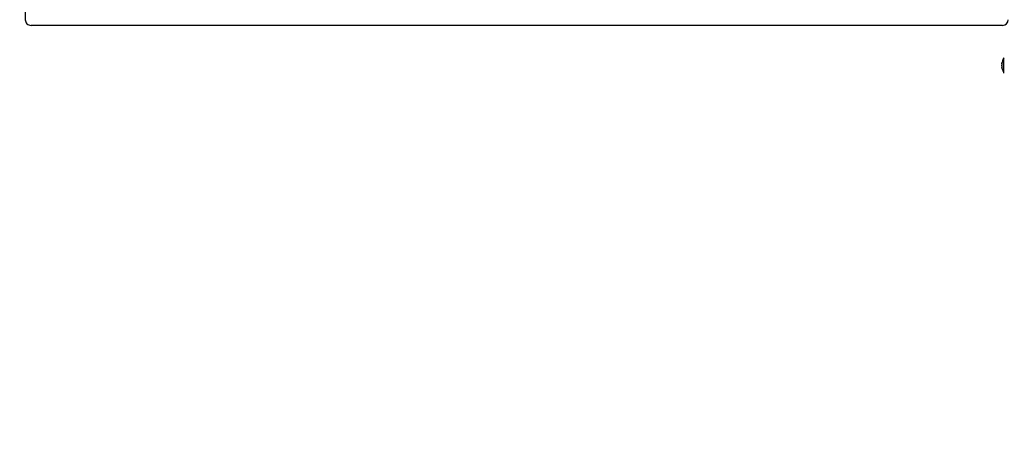
# Model space of a CAD drawing. Units: millimetres. Extents: x 5524 to 13362, y 12754 to 25933.
# Drawn here: x 8184 to 9043, y 15353 to 15720 of the extents above; entities that cross this region are included whole.
import ezdxf

# ---------------------------------------------------------------- set-up
doc = ezdxf.new("R2010")
doc.units = ezdxf.units.MM
doc.header["$LTSCALE"] = 100
doc.linetypes.add('SLD-Сплошная', pattern=[0])
doc.layers.add('THICK_LINE', color=7, linetype='SLD-Сплошная', lineweight=25)
doc.styles.add('SLDTEXTSTYLE0', font='TXT', dxfattribs={"width": 0.605})
doc.dimstyles.new('SLDDIMSTYLE3', dxfattribs={"dimtxt": 500, "dimasz": 500, "dimexe": 0, "dimexo": 0.0625, "dimgap": 125, "dimtad": 2, "dimdec": 0, "dimrnd": 1e-09, "dimzin": 12, "dimdsep": 46, "dimtxsty": 'SLDTEXTSTYLE0', "dimsah": 1, "dimcen": 0.09, "dimadec": 0, "dimazin": 3, "dimtfac": 1, "dimtofl": 0, "dimtmove": 0, "dimatfit": 3, "dimfxl": 1, "dimfrac": 2, "dimtolj": 1, "dimtzin": 12, "dimarcsym": 0})

# ---------------------------------------------------------------- blocks, each defined once
blk = doc.blocks.new('_D_6')
at = {"layer": 'THICK_LINE'}
for p, q in [((9179.25, 20444.89), (5977.69, 20444.89)), ((6177.69, 20444.89), (6177.69, 13893.07)), ((9732.25, 13893.07), (5977.69, 13893.07))]:
    blk.add_line(p, q, dxfattribs=at)
for points in [[(6177.69, 20444.89), (6077.69, 19944.89), (6277.69, 19944.89)], [(6177.69, 13893.07), (6277.69, 14393.07), (6077.69, 14393.07)]]:
    blk.add_solid(points, dxfattribs=at)
at = {"layer": 'THICK_LINE', "insert": (5533.16, 16542.59), "char_height": 500, "attachment_point": 1, "rotation": 90, "style": 'SLDTEXTSTYLE0'}
blk.add_mtext('6552', dxfattribs=at)
blk = doc.blocks.new('_D_7')
at = {"layer": 'THICK_LINE'}
for p, q in [((6688.99, 15714.57), (6688.99, 12754.11)), ((13362.25, 15596.57), (13362.25, 12754.11)), ((6688.99, 12954.11), (13362.25, 12954.11))]:
    blk.add_line(p, q, dxfattribs=at)
for points in [[(6688.99, 12954.11), (7188.99, 12854.11), (7188.99, 13054.11)], [(13362.25, 12954.11), (12862.25, 13054.11), (12862.25, 12854.11)]]:
    blk.add_solid(points, dxfattribs=at)
at = {"layer": 'THICK_LINE', "insert": (9399.23, 13598.65), "char_height": 500, "attachment_point": 1, "style": 'SLDTEXTSTYLE0'}
blk.add_mtext('6673', dxfattribs=at)

msp = doc.modelspace()

# ---------------------------------------------------------------- linework, layer by layer
at = {"color": 7, "linetype": 'SLD-Сплошная', "lineweight": 25}
for p, q in [((8188.99, 16299.57), (8188.99, 15719.57)), ((9037.15, 15714.57), (8193.99, 15714.57)), ((9041.25, 15714.57), (9037.15, 15714.57)), ((9040.65, 15681.16), (9040.65, 15681.48)), ((9040.82, 15681.29), (9040.65, 15681.16)), ((9040.65, 15679.24), (9040.65, 15679.89)), ((9042.25, 15686.37), (9042.25, 15686.37)), ((9042.25, 15672.77), (9042.25, 15686.37)), ((9040.65, 15677.65), (9040.65, 15677.97)), ((9040.83, 15677.84), (9040.65, 15677.97)), ((9042.25, 15672.77), (9042.25, 15672.77))]:
    msp.add_line(p, q, dxfattribs=at)
at = {"color": 7, "linetype": 'SLD-Сплошная', "lineweight": 25, "flags": 128}
for points in [[(9040.82, 15682.26), (9040.84, 15682.36), (9040.87, 15682.47), (9040.89, 15682.54), (9040.89, 15682.56), (9040.88, 15682.53), (9040.86, 15682.45), (9040.82, 15682.26)], [(9040.82, 15680.53), (9040.85, 15680.65), (9040.87, 15680.8), (9040.89, 15680.96), (9040.89, 15681.1), (9040.88, 15681.21), (9040.86, 15681.28), (9040.83, 15681.3), (9040.82, 15681.29)], [(9040.89, 15676.57), (9040.89, 15676.57), (9040.88, 15676.6), (9040.86, 15676.68), (9040.83, 15676.8), (9040.82, 15676.87)]]:
    msp.add_lwpolyline(points, dxfattribs=at)
at = {"color": 7, "linetype": 'SLD-Сплошная', "lineweight": 25}
for centre, radius, start, end in [((8193.99, 15719.57), 5, 179.9999, 269.99994), ((9041.25, 15719.57), 5, 270, 0), ((9049.52, 15680.03), 8.99, 165.66966, 170.71898), ((9041.29, 15680.55), 0.883, 122.2057, 135.75384), ((9047.04, 15678.62), 6.51, 162.9587, 168.80165), ((9047.04, 15680.51), 6.51, 191.19735, 197.0423), ((9039.9, 15678.2), 1, 338.98655, 23.72913), ((9051.03, 15681.1), 10.24, 149.05042, 171.82467), ((9041.26, 15678.61), 0.881, 226.8525, 241.35037), ((9049.52, 15679.1), 8.99, 189.28102, 194.33034), ((9050.69, 15679.57), 10.24, 196.97686, 214.48292)]:
    msp.add_arc(centre, radius, start, end, dxfattribs=at)
at = {"layer": 'THICK_LINE'}
msp.add_arc((8188.99, 15714.57), 1500, 180, 270, dxfattribs=at)

# ---------------------------------------------------------------- dimensions: what is measured, and where the dimension line sits
dim = msp.add_linear_dim(base=(6177.69, 13893.07), p1=(9179.25, 20444.89), p2=(9732.25, 13893.07), angle=90, dimstyle='SLDDIMSTYLE3', dxfattribs=at)
dim.commit()
dim.dimension.update_dxf_attribs({"geometry": '_D_6', "text_midpoint": (6177.69, 17168.98), "dimtype": 160})
dim = msp.add_linear_dim(base=(13362.25, 12954.11), p1=(6688.99, 15714.57), p2=(13362.25, 15596.57), dimstyle='SLDDIMSTYLE3', dxfattribs=at)
dim.commit()
dim.dimension.update_dxf_attribs({"geometry": '_D_7', "text_midpoint": (10025.62, 12954.11), "dimtype": 160})

doc.saveas('drawing.dxf')
